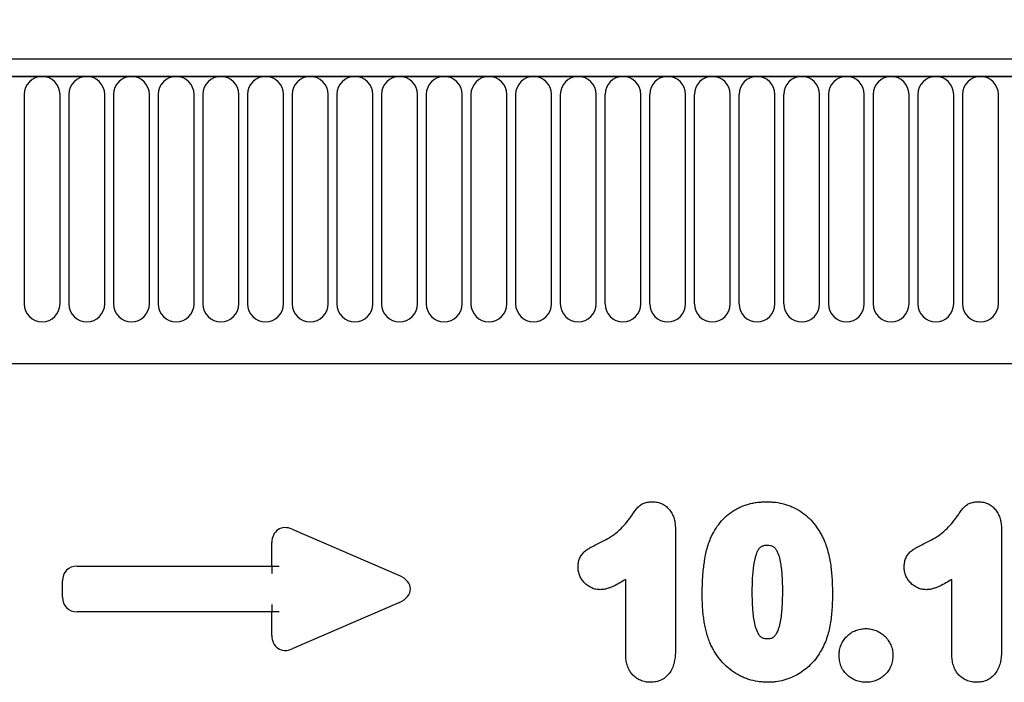
# Model space of a CAD drawing. Units: millimetres. Extents: x 75 to 2100, y 0 to 1460.
# Drawn here: x 1356 to 1478, y 1205 to 1288 of the extents above; entities that cross this region are included whole.
import ezdxf

# ---------------------------------------------------------------- set-up
doc = ezdxf.new("R2010")
doc.units = ezdxf.units.MM
doc.header["$LTSCALE"] = 5
doc.layers.get('0').update_dxf_attribs({"color": 1})
doc.layers.add('133551', color=7, linetype='Continuous')
doc.layers.add('DIMENSION', color=3, linetype='Continuous')
doc.styles.add('SLDTEXTSTYLE0', font='TXT', dxfattribs={"width": 0.605})
doc.dimstyles.new('SLDDIMSTYLE0', dxfattribs={"dimtxt": 17.5, "dimasz": 12.5, "dimexe": 0, "dimexo": 0.0625, "dimgap": 4.375, "dimtad": 1, "dimrnd": 1e-09, "dimzin": 12, "dimdsep": 46, "dimtxsty": 'SLDTEXTSTYLE0', "dimsah": 1, "dimcen": 0.09, "dimadec": 0, "dimazin": 3, "dimtfac": 1, "dimtofl": 0, "dimtmove": 0, "dimatfit": 3, "dimfxl": 0, "dimfrac": 2, "dimtolj": 1, "dimtzin": 12, "dimarcsym": 0})

# ---------------------------------------------------------------- blocks, each defined once
blk = doc.blocks.new('1033176-M_004__D')
at = {"layer": 'DIMENSION'}
for p, q in [((1122.62, 1289.19), (1122.62, 1352.62)), ((1622.62, 1289.55), (1622.62, 1352.62)), ((1122.62, 1347.62), (1622.62, 1347.62))]:
    blk.add_line(p, q, dxfattribs=at)
for points in [[(1122.62, 1347.62), (1135.12, 1345.7), (1135.12, 1349.54)], [(1622.62, 1347.62), (1610.12, 1349.54), (1610.12, 1345.7)]]:
    blk.add_solid(points, dxfattribs=at)
at = {"layer": 'DIMENSION', "insert": (1352.57, 1370.18), "char_height": 17.5, "attachment_point": 1, "style": 'SLDTEXTSTYLE0'}
blk.add_mtext('500', dxfattribs=at)
blk = doc.blocks.new('1033176-M_004_Front_view')
for p, q in [((240.86, 307), (-257.64, 307)), ((241.36, 304.88), (-258.14, 304.88)), ((-257.64, 304.88), (240.86, 304.88)), ((-24.5, 302.63), (-24.5, 276.62)), ((-20.03, 276.62), (-20.03, 302.63)), ((-18.95, 302.63), (-18.95, 276.62)), ((-14.48, 276.62), (-14.48, 302.63)), ((-13.4, 302.63), (-13.4, 276.62)), ((-8.93, 276.62), (-8.93, 302.63)), ((-7.85, 302.63), (-7.85, 276.62)), ((-3.38, 276.62), (-3.38, 302.63)), ((-2.3, 302.63), (-2.3, 276.62)), ((2.17, 276.62), (2.17, 302.63)), ((3.25, 302.63), (3.25, 276.62)), ((7.72, 276.62), (7.72, 302.63)), ((8.8, 302.63), (8.8, 276.62)), ((13.27, 276.62), (13.27, 302.63)), ((14.35, 302.63), (14.35, 276.62)), ((18.82, 276.62), (18.82, 302.63)), ((19.9, 302.63), (19.9, 276.62)), ((24.37, 276.62), (24.37, 302.63)), ((25.45, 302.63), (25.45, 276.62)), ((29.92, 276.62), (29.92, 302.63)), ((31, 302.63), (31, 276.62)), ((35.47, 276.62), (35.47, 302.63)), ((36.55, 302.63), (36.55, 276.62)), ((41.02, 276.62), (41.02, 302.63)), ((42.1, 302.63), (42.1, 276.62)), ((46.57, 276.62), (46.57, 302.63)), ((47.65, 302.63), (47.65, 276.62)), ((52.12, 276.62), (52.12, 302.63)), ((53.2, 302.63), (53.2, 276.62)), ((57.67, 276.62), (57.67, 302.63)), ((58.75, 302.63), (58.75, 276.62)), ((63.22, 276.62), (63.22, 302.63)), ((64.3, 302.63), (64.3, 276.62)), ((68.77, 276.62), (68.77, 302.63)), ((69.85, 302.63), (69.85, 276.62)), ((74.32, 276.62), (74.32, 302.63)), ((75.4, 302.63), (75.4, 276.62)), ((79.87, 276.62), (79.87, 302.63)), ((80.95, 302.63), (80.95, 276.62)), ((85.42, 276.62), (85.42, 302.63)), ((86.5, 302.63), (86.5, 276.62)), ((90.97, 276.62), (90.97, 302.63)), ((92.05, 302.63), (92.05, 276.62)), ((96.52, 276.62), (96.52, 302.63)), ((-227.42, 269.2), (111.61, 269.2)), ((-227.42, 269.2), (111.61, 269.2)), ((8.81, 248.64), (22.13, 242.87)), ((56.41, 248.7), (56.41, 233.59)), ((96.91, 248.7), (96.91, 233.59)), ((6.27, 244.04), (6.27, 246.98)), ((-17.91, 244.04), (6.27, 244.04)), ((6.27, 244.04), (7.18, 244.04)), ((6.27, 244.04), (6.27, 243.14)), ((-19.73, 240.18), (-19.73, 242.23)), ((50.24, 233.05), (50.24, 242.4)), ((90.74, 233.05), (90.74, 242.4)), ((6.27, 239.28), (6.27, 238.37)), ((22.13, 239.54), (8.81, 233.77)), ((6.27, 238.37), (-17.91, 238.37)), ((6.27, 235.43), (6.27, 238.37)), ((7.18, 238.37), (6.27, 238.37))]:
    blk.add_line(p, q)
for centre, start, end in [((-22.26, 302.63), 0, 180), ((-16.71, 302.63), 0, 180), ((-11.16, 302.63), 0, 180), ((-5.61, 302.63), 0, 180), ((-0.06, 302.63), 0, 180), ((5.49, 302.63), 0, 180), ((11.04, 302.63), 0, 180), ((16.59, 302.63), 0, 180), ((22.14, 302.63), 0, 180), ((27.69, 302.63), 0, 180), ((33.24, 302.63), 0, 180), ((38.79, 302.63), 0, 180), ((44.34, 302.63), 0, 180), ((49.89, 302.63), 0, 180), ((55.44, 302.63), 0, 180), ((60.99, 302.63), 0, 180), ((66.54, 302.63), 0, 180), ((72.09, 302.63), 0, 180), ((77.64, 302.63), 0, 180), ((83.19, 302.63), 0, 180), ((88.74, 302.63), 0, 180), ((94.29, 302.63), 0, 180), ((-22.26, 276.62), 180, 0), ((-16.71, 276.62), 180, 0), ((-11.16, 276.62), 180, 0), ((-5.61, 276.62), 180, 0), ((-0.06, 276.62), 180, 0), ((5.49, 276.62), 180, 0), ((11.04, 276.62), 180, 0), ((16.59, 276.62), 180, 0), ((22.14, 276.62), 180, 0), ((27.69, 276.62), 180, 0), ((33.24, 276.62), 180, 0), ((38.79, 276.62), 180, 0), ((44.34, 276.62), 180, 0), ((49.89, 276.62), 180, 0), ((55.44, 276.62), 180, 0), ((60.99, 276.62), 180, 0), ((66.54, 276.62), 180, 0), ((72.09, 276.62), 180, 0), ((77.64, 276.62), 180, 0), ((83.19, 276.62), 180, 0), ((88.74, 276.62), 180, 0), ((94.29, 276.62), 180, 0)]:
    blk.add_arc(centre, 2.23, start, end)
for centre, major_axis, ratio, start_param, end_param in [((8.48, 246.38), (-1.44, 2.19), 0.762065, 5.423521, 7.142849), ((-17.52, 241.84), (-1.69, 1.69), 0.834817, 5.587572, 6.978799), ((20.42, 241.21), (3.08, 0), 0.648828, 5.301225, 7.265146), ((-17.52, 240.58), (-1.69, -1.69), 0.834817, 5.587572, 6.978799), ((8.48, 236.03), (-1.44, -2.19), 0.762065, 5.423521, 7.142849)]:
    blk.add_ellipse(centre, major_axis=major_axis, ratio=ratio, start_param=start_param, end_param=end_param)
for points, knots in [([(46.98, 246.94), (47.3, 247.1), (47.63, 247.26), (48.25, 247.62), (48.55, 247.81), (49.13, 248.24), (49.4, 248.47), (49.91, 248.98), (50.15, 249.25), (50.49, 249.67), (50.6, 249.81), (50.8, 250.1), (50.91, 250.25), (51.07, 250.47), (51.12, 250.54), (51.22, 250.69), (51.28, 250.76), (51.44, 250.98), (51.55, 251.12), (51.78, 251.4), (51.91, 251.52), (52.2, 251.74), (52.36, 251.82), (52.7, 251.94), (52.87, 251.98), (53.23, 252.03), (53.41, 252.04), (53.59, 252.04)], [0, 0, 0, 0, 0.125, 0.125, 0.25, 0.25, 0.375, 0.375, 0.5, 0.5, 0.5625, 0.5625, 0.625, 0.625, 0.65625, 0.65625, 0.6875, 0.6875, 0.75, 0.75, 0.8125, 0.8125, 0.875, 0.875, 0.9375, 0.9375, 1, 1, 1, 1]), ([(53.59, 252.04), (53.79, 252.03), (54, 252.02), (54.4, 251.93), (54.59, 251.86), (54.96, 251.68), (55.12, 251.57), (55.44, 251.3), (55.58, 251.16), (55.83, 250.84), (55.94, 250.66), (56.12, 250.3), (56.19, 250.11), (56.31, 249.72), (56.34, 249.52), (56.39, 249.11), (56.4, 248.91), (56.41, 248.7)], [0, 0, 0, 0, 0.125, 0.125, 0.25, 0.25, 0.375, 0.375, 0.5, 0.5, 0.625, 0.625, 0.75, 0.75, 0.875, 0.875, 1, 1, 1, 1]), ([(60.67, 247.24), (60.74, 247.42), (60.82, 247.6), (60.98, 247.94), (61.07, 248.11), (61.34, 248.61), (61.55, 248.93), (62.01, 249.53), (62.26, 249.82), (62.81, 250.35), (63.11, 250.58), (63.58, 250.9), (63.74, 251), (64.07, 251.19), (64.24, 251.28), (64.59, 251.44), (64.76, 251.51), (65.12, 251.64), (65.3, 251.7), (65.66, 251.8), (65.84, 251.84), (66.21, 251.92), (66.4, 251.95), (66.78, 252), (66.97, 252.01), (67.35, 252.04), (67.54, 252.04), (67.73, 252.04)], [0, 0, 0, 0, 0.0625, 0.0625, 0.125, 0.125, 0.25, 0.25, 0.375, 0.375, 0.5, 0.5, 0.5625, 0.5625, 0.625, 0.625, 0.6875, 0.6875, 0.75, 0.75, 0.8125, 0.8125, 0.875, 0.875, 0.9375, 0.9375, 1, 1, 1, 1]), ([(67.73, 252.04), (67.92, 252.04), (68.11, 252.03), (68.48, 252.01), (68.67, 252), (69.23, 251.93), (69.59, 251.85), (70.13, 251.7), (70.3, 251.65), (70.66, 251.52), (70.83, 251.45), (71.34, 251.22), (71.67, 251.04), (72.28, 250.63), (72.58, 250.4), (73.13, 249.89), (73.38, 249.62), (73.85, 249.04), (74.06, 248.74), (74.35, 248.27), (74.44, 248.1), (74.62, 247.77), (74.7, 247.6), (74.78, 247.43)], [0, 0, 0, 0, 0.0625, 0.0625, 0.125, 0.125, 0.25, 0.25, 0.3125, 0.3125, 0.375, 0.375, 0.5, 0.5, 0.625, 0.625, 0.75, 0.75, 0.875, 0.875, 0.9375, 0.9375, 1, 1, 1, 1]), ([(87.48, 246.94), (87.8, 247.1), (88.13, 247.26), (88.75, 247.62), (89.05, 247.81), (89.63, 248.24), (89.9, 248.47), (90.41, 248.98), (90.65, 249.25), (90.99, 249.67), (91.1, 249.81), (91.3, 250.1), (91.41, 250.25), (91.57, 250.47), (91.62, 250.54), (91.72, 250.69), (91.78, 250.76), (91.94, 250.98), (92.05, 251.12), (92.28, 251.4), (92.41, 251.52), (92.7, 251.74), (92.86, 251.82), (93.2, 251.94), (93.37, 251.98), (93.73, 252.03), (93.91, 252.04), (94.09, 252.04)], [0, 0, 0, 0, 0.125, 0.125, 0.25, 0.25, 0.375, 0.375, 0.5, 0.5, 0.5625, 0.5625, 0.625, 0.625, 0.65625, 0.65625, 0.6875, 0.6875, 0.75, 0.75, 0.8125, 0.8125, 0.875, 0.875, 0.9375, 0.9375, 1, 1, 1, 1]), ([(94.09, 252.04), (94.29, 252.03), (94.5, 252.02), (94.9, 251.93), (95.09, 251.86), (95.46, 251.68), (95.62, 251.57), (95.94, 251.3), (96.08, 251.16), (96.33, 250.84), (96.44, 250.66), (96.62, 250.3), (96.69, 250.11), (96.81, 249.72), (96.84, 249.52), (96.89, 249.11), (96.9, 248.91), (96.91, 248.7)], [0, 0, 0, 0, 0.125, 0.125, 0.25, 0.25, 0.375, 0.375, 0.5, 0.5, 0.625, 0.625, 0.75, 0.75, 0.875, 0.875, 1, 1, 1, 1]), ([(59.74, 240.5), (59.74, 240.79), (59.74, 241.07), (59.75, 241.64), (59.76, 241.93), (59.8, 242.78), (59.85, 243.35), (59.98, 244.48), (60.07, 245.05), (60.25, 245.88), (60.31, 246.16), (60.47, 246.71), (60.57, 246.98), (60.67, 247.24)], [0, 0, 0, 0, 0.125, 0.125, 0.25, 0.25, 0.5, 0.5, 0.75, 0.75, 0.875, 0.875, 1, 1, 1, 1]), ([(74.78, 247.43), (74.89, 247.17), (75.01, 246.91), (75.2, 246.37), (75.28, 246.1), (75.43, 245.55), (75.49, 245.27), (75.6, 244.71), (75.65, 244.43), (75.77, 243.58), (75.82, 243.01), (75.88, 242.15), (75.89, 241.87), (75.9, 241.3), (75.91, 241.01), (75.91, 240.73)], [0, 0, 0, 0, 0.125, 0.125, 0.25, 0.25, 0.375, 0.375, 0.5, 0.5, 0.75, 0.75, 0.875, 0.875, 1, 1, 1, 1]), ([(44.31, 243.92), (44.32, 244.1), (44.33, 244.29), (44.39, 244.64), (44.44, 244.82), (44.57, 245.15), (44.66, 245.32), (44.87, 245.61), (44.99, 245.75), (45.26, 245.99), (45.41, 246.09), (45.71, 246.28), (45.86, 246.37), (46.33, 246.63), (46.66, 246.79), (46.98, 246.94)], [0, 0, 0, 0, 0.125, 0.125, 0.25, 0.25, 0.375, 0.375, 0.5, 0.5, 0.625, 0.625, 0.75, 0.75, 1, 1, 1, 1]), ([(67.79, 246.62), (67.73, 246.62), (67.66, 246.61), (67.52, 246.6), (67.45, 246.59), (67.32, 246.56), (67.25, 246.54), (67.12, 246.49), (67.06, 246.46), (66.95, 246.38), (66.9, 246.33), (66.8, 246.23), (66.76, 246.18), (66.65, 246), (66.58, 245.88), (66.47, 245.63), (66.43, 245.5), (66.35, 245.23), (66.31, 245.1), (66.21, 244.7), (66.16, 244.43), (66.03, 243.62), (65.98, 243.07), (65.92, 241.98), (65.91, 241.43), (65.91, 240.88)], [0, 0, 0, 0, 0.03125, 0.03125, 0.0625, 0.0625, 0.09375, 0.09375, 0.125, 0.125, 0.15625, 0.15625, 0.1875, 0.1875, 0.25, 0.25, 0.3125, 0.3125, 0.375, 0.375, 0.5, 0.5, 0.75, 0.75, 1, 1, 1, 1]), ([(69.74, 240.99), (69.73, 241.26), (69.73, 241.53), (69.72, 242.07), (69.71, 242.34), (69.68, 242.88), (69.66, 243.15), (69.6, 243.69), (69.57, 243.96), (69.49, 244.5), (69.44, 244.77), (69.3, 245.29), (69.21, 245.55), (69.03, 245.92), (68.96, 246.04), (68.84, 246.2), (68.79, 246.26), (68.7, 246.35), (68.64, 246.4), (68.47, 246.51), (68.34, 246.55), (68.07, 246.61), (67.93, 246.62), (67.79, 246.62)], [0, 0, 0, 0, 0.125, 0.125, 0.25, 0.25, 0.375, 0.375, 0.5, 0.5, 0.625, 0.625, 0.75, 0.75, 0.8125, 0.8125, 0.84375, 0.84375, 0.875, 0.875, 0.9375, 0.9375, 1, 1, 1, 1]), ([(84.81, 243.92), (84.82, 244.1), (84.83, 244.29), (84.89, 244.64), (84.94, 244.82), (85.07, 245.15), (85.16, 245.32), (85.37, 245.61), (85.49, 245.75), (85.76, 245.99), (85.91, 246.09), (86.21, 246.28), (86.36, 246.37), (86.83, 246.63), (87.16, 246.79), (87.48, 246.94)], [0, 0, 0, 0, 0.125, 0.125, 0.25, 0.25, 0.375, 0.375, 0.5, 0.5, 0.625, 0.625, 0.75, 0.75, 1, 1, 1, 1]), ([(47.08, 241.12), (46.9, 241.13), (46.72, 241.14), (46.36, 241.21), (46.19, 241.26), (45.69, 241.48), (45.39, 241.7), (45, 242.09), (44.89, 242.23), (44.69, 242.53), (44.6, 242.69), (44.46, 243.02), (44.4, 243.19), (44.35, 243.46), (44.34, 243.55), (44.32, 243.74), (44.32, 243.83), (44.31, 243.92)], [0, 0, 0, 0, 0.125, 0.125, 0.25, 0.25, 0.5, 0.5, 0.625, 0.625, 0.75, 0.75, 0.875, 0.875, 0.9375, 0.9375, 1, 1, 1, 1]), ([(87.58, 241.12), (87.4, 241.13), (87.22, 241.14), (86.86, 241.21), (86.69, 241.26), (86.19, 241.48), (85.89, 241.7), (85.5, 242.09), (85.39, 242.23), (85.19, 242.53), (85.1, 242.69), (84.96, 243.02), (84.9, 243.19), (84.85, 243.46), (84.84, 243.55), (84.82, 243.74), (84.82, 243.83), (84.81, 243.92)], [0, 0, 0, 0, 0.125, 0.125, 0.25, 0.25, 0.5, 0.5, 0.625, 0.625, 0.75, 0.75, 0.875, 0.875, 0.9375, 0.9375, 1, 1, 1, 1]), ([(50.24, 242.4), (49.99, 242.25), (49.75, 242.1), (49.25, 241.82), (49, 241.68), (48.61, 241.5), (48.48, 241.45), (48.21, 241.35), (48.08, 241.3), (47.8, 241.22), (47.66, 241.18), (47.37, 241.14), (47.23, 241.13), (47.08, 241.12)], [0, 0, 0, 0, 0.25, 0.25, 0.5, 0.5, 0.625, 0.625, 0.75, 0.75, 0.875, 0.875, 1, 1, 1, 1]), ([(90.74, 242.4), (90.49, 242.25), (90.25, 242.1), (89.75, 241.82), (89.5, 241.68), (89.11, 241.5), (88.98, 241.45), (88.71, 241.35), (88.58, 241.3), (88.3, 241.22), (88.16, 241.18), (87.87, 241.14), (87.73, 241.13), (87.58, 241.12)], [0, 0, 0, 0, 0.25, 0.25, 0.5, 0.5, 0.625, 0.625, 0.75, 0.75, 0.875, 0.875, 1, 1, 1, 1]), ([(67.81, 235.04), (67.89, 235.04), (67.96, 235.04), (68.1, 235.06), (68.17, 235.07), (68.31, 235.11), (68.38, 235.13), (68.51, 235.19), (68.57, 235.23), (68.74, 235.36), (68.83, 235.47), (68.99, 235.71), (69.06, 235.84), (69.35, 236.49), (69.46, 237.04), (69.62, 238.16), (69.67, 238.73), (69.71, 239.57), (69.72, 239.86), (69.73, 240.42), (69.73, 240.7), (69.74, 240.99)], [0, 0, 0, 0, 0.03125, 0.03125, 0.0625, 0.0625, 0.09375, 0.09375, 0.125, 0.125, 0.1875, 0.1875, 0.25, 0.25, 0.5, 0.5, 0.75, 0.75, 0.875, 0.875, 1, 1, 1, 1]), ([(60.58, 234.8), (60.51, 235.03), (60.43, 235.26), (60.29, 235.72), (60.23, 235.95), (60.12, 236.42), (60.07, 236.66), (59.98, 237.13), (59.95, 237.37), (59.88, 237.85), (59.85, 238.09), (59.81, 238.57), (59.79, 238.81), (59.76, 239.29), (59.75, 239.54), (59.74, 240.02), (59.74, 240.26), (59.74, 240.5)], [0, 0, 0, 0, 0.125, 0.125, 0.25, 0.25, 0.375, 0.375, 0.5, 0.5, 0.625, 0.625, 0.75, 0.75, 0.875, 0.875, 1, 1, 1, 1]), ([(65.91, 240.88), (65.91, 240.6), (65.91, 240.32), (65.93, 239.76), (65.94, 239.49), (65.97, 238.93), (65.98, 238.65), (66.04, 238.1), (66.07, 237.83), (66.15, 237.28), (66.2, 237), (66.34, 236.46), (66.42, 236.19), (66.6, 235.81), (66.67, 235.69), (66.78, 235.52), (66.82, 235.46), (66.92, 235.36), (66.97, 235.31), (67.07, 235.22), (67.14, 235.19), (67.26, 235.13), (67.33, 235.1), (67.47, 235.07), (67.53, 235.06), (67.67, 235.04), (67.74, 235.04), (67.81, 235.04)], [0, 0, 0, 0, 0.125, 0.125, 0.25, 0.25, 0.375, 0.375, 0.5, 0.5, 0.625, 0.625, 0.75, 0.75, 0.8125, 0.8125, 0.84375, 0.84375, 0.875, 0.875, 0.90625, 0.90625, 0.9375, 0.9375, 0.96875, 0.96875, 1, 1, 1, 1]), ([(75.91, 240.73), (75.9, 240.11), (75.9, 239.5), (75.82, 238.28), (75.76, 237.67), (75.63, 236.77), (75.57, 236.47), (75.44, 235.87), (75.36, 235.58), (75.17, 235), (75.06, 234.71), (74.82, 234.15), (74.68, 233.88), (74.54, 233.61)], [0, 0, 0, 0, 0.25, 0.25, 0.5, 0.5, 0.625, 0.625, 0.75, 0.75, 0.875, 0.875, 1, 1, 1, 1]), ([(76.73, 232.97), (76.74, 233.08), (76.74, 233.19), (76.76, 233.41), (76.78, 233.52), (76.84, 233.84), (76.9, 234.05), (77.07, 234.45), (77.17, 234.64), (77.41, 235), (77.55, 235.17), (77.86, 235.48), (78.02, 235.62), (78.38, 235.86), (78.58, 235.97), (78.98, 236.13), (79.18, 236.19), (79.51, 236.25), (79.61, 236.27), (79.83, 236.28), (79.94, 236.29), (80.05, 236.29)], [0, 0, 0, 0, 0.0625, 0.0625, 0.125, 0.125, 0.25, 0.25, 0.375, 0.375, 0.5, 0.5, 0.625, 0.625, 0.75, 0.75, 0.875, 0.875, 0.9375, 0.9375, 1, 1, 1, 1]), ([(80.05, 236.29), (80.16, 236.29), (80.27, 236.28), (80.49, 236.27), (80.6, 236.25), (80.92, 236.19), (81.13, 236.13), (81.54, 235.96), (81.73, 235.86), (82.09, 235.62), (82.26, 235.48), (82.57, 235.18), (82.72, 235.01), (82.96, 234.65), (83.07, 234.46), (83.24, 234.06), (83.31, 233.85), (83.37, 233.53), (83.38, 233.42), (83.4, 233.2), (83.4, 233.09), (83.41, 232.98)], [0, 0, 0, 0, 0.0625, 0.0625, 0.125, 0.125, 0.25, 0.25, 0.375, 0.375, 0.5, 0.5, 0.625, 0.625, 0.75, 0.75, 0.875, 0.875, 0.9375, 0.9375, 1, 1, 1, 1]), ([(56.41, 233.59), (56.4, 233.35), (56.4, 233.12), (56.36, 232.64), (56.32, 232.41), (56.22, 231.94), (56.16, 231.72), (55.98, 231.28), (55.87, 231.07), (55.6, 230.67), (55.45, 230.49), (55.1, 230.17), (54.9, 230.04), (54.48, 229.82), (54.25, 229.74), (53.79, 229.65), (53.55, 229.63), (53.31, 229.62)], [0, 0, 0, 0, 0.125, 0.125, 0.25, 0.25, 0.375, 0.375, 0.5, 0.5, 0.625, 0.625, 0.75, 0.75, 0.875, 0.875, 1, 1, 1, 1]), ([(67.85, 229.62), (67.65, 229.62), (67.45, 229.63), (67.05, 229.66), (66.85, 229.68), (66.26, 229.77), (65.88, 229.86), (65.32, 230.04), (65.13, 230.11), (64.77, 230.26), (64.58, 230.34), (64.06, 230.62), (63.72, 230.83), (63.09, 231.29), (62.78, 231.55), (62.22, 232.11), (61.96, 232.42), (61.49, 233.05), (61.28, 233.38), (61, 233.9), (60.91, 234.07), (60.74, 234.43), (60.66, 234.62), (60.58, 234.8)], [0, 0, 0, 0, 0.0625, 0.0625, 0.125, 0.125, 0.25, 0.25, 0.3125, 0.3125, 0.375, 0.375, 0.5, 0.5, 0.625, 0.625, 0.75, 0.75, 0.875, 0.875, 0.9375, 0.9375, 1, 1, 1, 1]), ([(74.54, 233.61), (74.36, 233.32), (74.18, 233.02), (73.78, 232.47), (73.56, 232.21), (73.09, 231.71), (72.84, 231.48), (72.31, 231.05), (72.03, 230.85), (71.45, 230.5), (71.15, 230.35), (70.52, 230.08), (70.2, 229.97), (69.54, 229.79), (69.21, 229.73), (68.7, 229.66), (68.53, 229.64), (68.19, 229.62), (68.02, 229.62), (67.85, 229.62)], [0, 0, 0, 0, 0.125, 0.125, 0.25, 0.25, 0.375, 0.375, 0.5, 0.5, 0.625, 0.625, 0.75, 0.75, 0.875, 0.875, 0.9375, 0.9375, 1, 1, 1, 1]), ([(96.91, 233.59), (96.9, 233.35), (96.9, 233.12), (96.86, 232.64), (96.82, 232.41), (96.72, 231.94), (96.66, 231.72), (96.48, 231.28), (96.37, 231.07), (96.1, 230.67), (95.95, 230.49), (95.6, 230.17), (95.4, 230.04), (94.98, 229.82), (94.75, 229.74), (94.29, 229.65), (94.05, 229.63), (93.81, 229.62)], [0, 0, 0, 0, 0.125, 0.125, 0.25, 0.25, 0.375, 0.375, 0.5, 0.5, 0.625, 0.625, 0.75, 0.75, 0.875, 0.875, 1, 1, 1, 1]), ([(53.31, 229.62), (53.1, 229.63), (52.88, 229.64), (52.46, 229.72), (52.25, 229.79), (51.85, 229.96), (51.67, 230.07), (51.32, 230.33), (51.16, 230.47), (50.88, 230.8), (50.76, 230.98), (50.56, 231.36), (50.48, 231.56), (50.35, 231.98), (50.31, 232.19), (50.25, 232.62), (50.24, 232.83), (50.24, 233.05)], [0, 0, 0, 0, 0.125, 0.125, 0.25, 0.25, 0.375, 0.375, 0.5, 0.5, 0.625, 0.625, 0.75, 0.75, 0.875, 0.875, 1, 1, 1, 1]), ([(80.09, 229.62), (79.87, 229.63), (79.65, 229.64), (79.21, 229.72), (79, 229.78), (78.59, 229.94), (78.39, 230.04), (78.02, 230.28), (77.85, 230.42), (77.53, 230.73), (77.39, 230.9), (77.14, 231.27), (77.04, 231.46), (76.88, 231.87), (76.83, 232.09), (76.76, 232.53), (76.74, 232.75), (76.73, 232.97)], [0, 0, 0, 0, 0.125, 0.125, 0.25, 0.25, 0.375, 0.375, 0.5, 0.5, 0.625, 0.625, 0.75, 0.75, 0.875, 0.875, 1, 1, 1, 1]), ([(83.41, 232.98), (83.4, 232.76), (83.39, 232.54), (83.32, 232.11), (83.26, 231.89), (83.11, 231.48), (83.01, 231.29), (82.77, 230.92), (82.63, 230.75), (82.31, 230.44), (82.15, 230.3), (81.78, 230.06), (81.58, 229.95), (81.18, 229.79), (80.97, 229.72), (80.53, 229.64), (80.31, 229.63), (80.09, 229.62)], [0, 0, 0, 0, 0.125, 0.125, 0.25, 0.25, 0.375, 0.375, 0.5, 0.5, 0.625, 0.625, 0.75, 0.75, 0.875, 0.875, 1, 1, 1, 1]), ([(93.81, 229.62), (93.6, 229.63), (93.38, 229.64), (92.96, 229.72), (92.75, 229.79), (92.35, 229.96), (92.17, 230.07), (91.82, 230.33), (91.66, 230.47), (91.38, 230.8), (91.26, 230.98), (91.06, 231.36), (90.98, 231.56), (90.85, 231.98), (90.81, 232.19), (90.75, 232.62), (90.74, 232.83), (90.74, 233.05)], [0, 0, 0, 0, 0.125, 0.125, 0.25, 0.25, 0.375, 0.375, 0.5, 0.5, 0.625, 0.625, 0.75, 0.75, 0.875, 0.875, 1, 1, 1, 1])]:
    blk.add_open_spline(points, degree=3, knots=knots)

msp = doc.modelspace()

# ---------------------------------------------------------------- block references
at = {"layer": '133551'}
msp.add_blockref('1033176-M_004_Front_view', (1381.008, 975.618), dxfattribs=at)

# ---------------------------------------------------------------- dimensions: what is measured, and where the dimension line sits
at = {"layer": 'DIMENSION'}
dim = msp.add_linear_dim(base=(1622.619, 1347.618), p1=(1122.619, 1262.118), p2=(1622.619, 1262.118), dimstyle='SLDDIMSTYLE0', dxfattribs=at)
dim.commit()
dim.dimension.update_dxf_attribs({"geometry": '1033176-M_004__D', "text_midpoint": (1372.619, 1347.618), "dimtype": 160})

doc.saveas('drawing.dxf')
